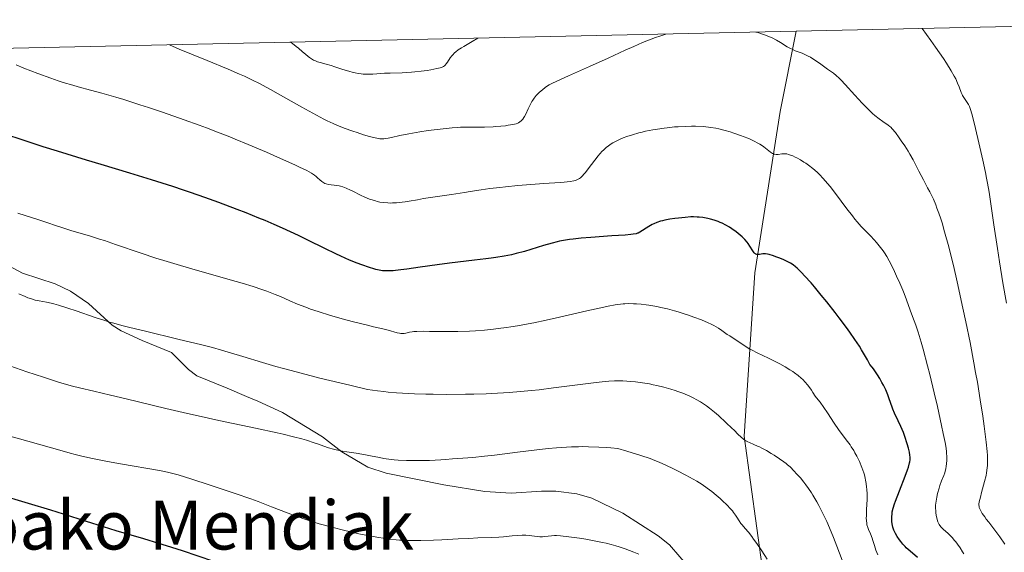
# Model space of a CAD drawing. Units: metres. Extents: x 646944 to 651463, y 4755059 to 4758125.
# Drawn here: x 648528 to 648760, y 4757682 to 4757807 of the extents above; entities that cross this region are included whole.
import ezdxf
from ezdxf.enums import TextEntityAlignment as Align

# ---------------------------------------------------------------- set-up
doc = ezdxf.new("R2010")
doc.units = ezdxf.units.M
doc.header["$MEASUREMENT"] = 0
doc.linetypes.add('DGN Style 3', pattern=[76.11044, 54.3646, -21.74584])
for name, color, linetype, lineweight in [('Carátula', 7, 'Continuous', 0), ('Elementos auxiliares', 7, 'Continuous', 0), ('Relieve y altimetría', 7, 'Continuous', 0), ('Textos de rotulación', 7, 'Continuous', 0), ('Viales y ferrocarril', 7, 'Continuous', 0)]:
    doc.layers.add(name, color=color, linetype=linetype, lineweight=lineweight)
doc.styles.add('Style-times', font='times.shx', dxfattribs={"bigfont": 'timesbig.shx'})

msp = doc.modelspace()

# ---------------------------------------------------------------- linework, layer by layer
at = {"layer": 'Carátula', "color": 7, "linetype": 'Continuous', "lineweight": 0}
msp.add_3dface([(647008.89, 4755058.97), (651462.83, 4755156.17), (651398.03, 4758125.47), (646944.09, 4758028.27)], dxfattribs=at)
at = {"layer": 'Elementos auxiliares', "color": 250, "linetype": 'Continuous', "lineweight": 0}
msp.add_3dface([(647885.02, 4755471.98), (651284.56, 4755546.17), (651233.46, 4757859.5), (647835.06, 4757785.34)], dxfattribs=at)
at = {"layer": 'Relieve y altimetría', "color": 36, "linetype": 'Continuous', "lineweight": 0, "flags": 128}
for points, elevation in [([(648679.93, 4757803.78), (648678.45, 4757803.3), (648677.45, 4757802.94), (648675.43, 4757802.17), (648674.42, 4757801.75), (648672.38, 4757800.87), (648670.33, 4757799.96), (648666.28, 4757798.1), (648661.91, 4757796.12), (648656.94, 4757793.92), (648655.07, 4757793.08), (648653.19, 4757792.2), (648652.42, 4757791.8), (648652.03, 4757791.58), (648651.41, 4757791.15), (648650.79, 4757790.65), (648650.47, 4757790.38), (648650, 4757789.95), (648649.35, 4757789.28), (648648.82, 4757788.62), (648648.5, 4757788.16), (648648.3, 4757787.84), (648647.92, 4757787.11), (648647.46, 4757786.16), (648646.85, 4757784.88), (648646.57, 4757784.34), (648646.43, 4757784.11), (648646.18, 4757783.73), (648645.93, 4757783.44), (648645.78, 4757783.28), (648645.47, 4757783.04), (648645.15, 4757782.84), (648644.96, 4757782.75), (648644.59, 4757782.63), (648643.78, 4757782.44), (648642.74, 4757782.26), (648642.1, 4757782.17), (648641.02, 4757782.04), (648639.81, 4757781.94), (648639.16, 4757781.9), (648637.1, 4757781.85), (648633.02, 4757781.84), (648631.46, 4757781.8), (648630.71, 4757781.76), (648629.52, 4757781.67), (648627.42, 4757781.46), (648623.83, 4757781), (648621.92, 4757780.72), (648619.28, 4757780.28), (648617.2, 4757779.85), (648615.18, 4757779.37), (648614.38, 4757779.2), (648613.75, 4757779.11), (648613.43, 4757779.08), (648612.96, 4757779.07), (648612.44, 4757779.1), (648612.16, 4757779.14), (648611.71, 4757779.21), (648610.66, 4757779.45), (648610.04, 4757779.61), (648608.63, 4757780.03), (648607.1, 4757780.52), (648606.07, 4757780.87), (648604.08, 4757781.59), (648602.31, 4757782.28), (648601.44, 4757782.66), (648600.05, 4757783.32), (648599.27, 4757783.71), (648597.48, 4757784.66), (648594.09, 4757786.53), (648589.06, 4757789.36), (648586.7, 4757790.67), (648583.94, 4757792.15), (648582.62, 4757792.81), (648580.53, 4757793.81), (648579.38, 4757794.33), (648576.71, 4757795.48), (648571.74, 4757797.53), (648565.17, 4757800.22), (648562.82, 4757801.22)], 1315), ([(648751.63, 4757731.06), (648750.65, 4757735.91), (648749.97, 4757739.12), (648748.6, 4757745.32), (648747.7, 4757749.18), (648747.26, 4757751), (648746.61, 4757753.6), (648745.65, 4757757.14), (648745.03, 4757759.24), (648744.72, 4757760.21), (648744.27, 4757761.55), (648743.83, 4757762.76), (648743.54, 4757763.5), (648742.98, 4757764.83), (648742.7, 4757765.44), (648742.16, 4757766.54), (648741.64, 4757767.55), (648740.96, 4757768.78), (648740.64, 4757769.38), (648739.59, 4757771.41), (648738.19, 4757774.12), (648737.44, 4757775.46), (648737.04, 4757776.13), (648736.23, 4757777.42), (648735.42, 4757778.62), (648734.92, 4757779.34), (648734.03, 4757780.54), (648733.31, 4757781.44), (648732.95, 4757781.82), (648732.74, 4757782.01), (648732.31, 4757782.32), (648731.05, 4757783.13), (648730.17, 4757783.78), (648729.21, 4757784.58), (648728.66, 4757785.07), (648727.75, 4757785.93), (648726.2, 4757787.5), (648724.47, 4757789.39), (648722.18, 4757791.9), (648721.21, 4757792.93), (648720.79, 4757793.34), (648720.06, 4757794.01), (648719.41, 4757794.53), (648718.01, 4757795.52), (648716.12, 4757796.88), (648715.06, 4757797.61), (648714.01, 4757798.28), (648713.5, 4757798.57), (648713.01, 4757798.82), (648712.08, 4757799.23), (648710.42, 4757799.85), (648709.66, 4757800.18), (648709.29, 4757800.37), (648708.55, 4757800.79), (648706.95, 4757801.79), (648706.01, 4757802.33), (648704.96, 4757802.85), (648703.95, 4757803.29), (648703.44, 4757803.5), (648702.68, 4757803.77), (648701.61, 4757804.11), (648701.11, 4757804.24)], 1315), ([(648760.24, 4757740.34), (648759.4, 4757745.14), (648758.58, 4757750.07), (648758.08, 4757753.24), (648757.24, 4757758.76), (648756.14, 4757766.46), (648755.78, 4757768.62), (648755.55, 4757769.82), (648755.29, 4757771.14), (648754.67, 4757774.07), (648753.98, 4757777.13), (648752.71, 4757782.49), (648752.07, 4757784.97), (648751.77, 4757785.97), (648751.59, 4757786.45), (648751.47, 4757786.71), (648751.24, 4757787.16), (648750.78, 4757787.87), (648750.15, 4757788.81), (648749.88, 4757789.28), (648749.76, 4757789.51), (648749.55, 4757790.01), (648749.06, 4757791.29), (648748.71, 4757792.17), (648748.25, 4757793.18), (648747.91, 4757793.84), (648747.17, 4757795.13), (648746.07, 4757796.89), (648745.35, 4757797.97), (648743.5, 4757800.65), (648742.36, 4757802.27), (648740.32, 4757805.09)], 1310), ([(648635.59, 4757802.81), (648634.24, 4757802.04), (648632.23, 4757800.85), (648631.74, 4757800.54), (648630.95, 4757800.02), (648630.38, 4757799.6), (648630.1, 4757799.35), (648629.66, 4757798.9), (648629.45, 4757798.65), (648629.06, 4757798.13), (648628.39, 4757797.15), (648628.1, 4757796.74), (648627.84, 4757796.44), (648627.7, 4757796.31), (648627.46, 4757796.14), (648627.17, 4757795.99), (648626.99, 4757795.92), (648626.69, 4757795.81), (648625.91, 4757795.61), (648624.47, 4757795.33), (648623.61, 4757795.19), (648622.2, 4757795), (648620.71, 4757794.84), (648619.96, 4757794.78), (648617.75, 4757794.66), (648614.9, 4757794.57), (648613.52, 4757794.51), (648610.82, 4757794.32), (648609.47, 4757794.29), (648608.54, 4757794.33), (648608.08, 4757794.37), (648607.36, 4757794.46), (648606.64, 4757794.6), (648606.15, 4757794.71), (648605.16, 4757794.98), (648603.7, 4757795.43), (648601.83, 4757796.06), (648600.97, 4757796.33), (648599.79, 4757796.65), (648598.39, 4757797.03), (648597.74, 4757797.24), (648597.11, 4757797.5), (648596.8, 4757797.65), (648596.33, 4757797.91), (648595.87, 4757798.23), (648595.55, 4757798.47), (648594.91, 4757798.99), (648594.23, 4757799.58), (648593.26, 4757800.42), (648592.73, 4757800.86), (648591.88, 4757801.52), (648591.42, 4757801.85)], 1310), ([(648665.85, 4757777.02), (648665.57, 4757776.78), (648665.16, 4757776.4), (648664.89, 4757776.13), (648664.35, 4757775.55), (648663.94, 4757775.07), (648663.12, 4757774.03), (648661.59, 4757771.98), (648660.94, 4757771.13), (648660.66, 4757770.79), (648660.18, 4757770.25), (648659.78, 4757769.88), (648659.54, 4757769.7), (648659.1, 4757769.44), (648658.78, 4757769.31), (648658.58, 4757769.25), (648658.2, 4757769.16), (648657.31, 4757769.02), (648655.92, 4757768.87), (648654.97, 4757768.79), (648651.16, 4757768.51), (648645, 4757768.04), (648642.07, 4757767.77), (648640.76, 4757767.63), (648638.4, 4757767.34), (648636.32, 4757767.03), (648633.73, 4757766.63), (648632.43, 4757766.42), (648629.33, 4757765.98), (648624.96, 4757765.35), (648622.75, 4757764.99), (648621.3, 4757764.72), (648619.38, 4757764.38), (648618.44, 4757764.23), (648617.04, 4757764.05), (648616.36, 4757763.99), (648615.46, 4757763.94), (648615.01, 4757763.93), (648614.35, 4757763.94), (648613.38, 4757764.02), (648612.43, 4757764.17), (648611.81, 4757764.31), (648611.4, 4757764.42), (648610.61, 4757764.67), (648610.03, 4757764.88), (648608.93, 4757765.33), (648607.9, 4757765.8), (648606.11, 4757766.7), (648605.54, 4757766.97), (648604.54, 4757767.42), (648603.7, 4757767.74), (648603.2, 4757767.89), (648602.89, 4757767.97), (648602.28, 4757768.09), (648600.35, 4757768.32), (648599.76, 4757768.45), (648599.49, 4757768.55), (648599.23, 4757768.68), (648598.75, 4757769), (648598.29, 4757769.37), (648597.72, 4757769.91), (648597.44, 4757770.18), (648597.03, 4757770.51), (648596.78, 4757770.69), (648596.3, 4757770.99), (648595.22, 4757771.57), (648593.52, 4757772.4), (648592.38, 4757772.93), (648588.3, 4757774.78), (648585.76, 4757775.9), (648581.44, 4757777.73), (648578.3, 4757779.02), (648576.66, 4757779.68), (648574.14, 4757780.66), (648571.56, 4757781.64), (648569.82, 4757782.28), (648566.32, 4757783.55), (648561.17, 4757785.33), (648557.9, 4757786.43), (648555.83, 4757787.1), (648552.05, 4757788.3), (648550.17, 4757788.88), (648546.93, 4757789.83), (648544.25, 4757790.57), (648541.34, 4757791.35), (648540.07, 4757791.69), (648537.74, 4757792.37), (648536.61, 4757792.73), (648534.84, 4757793.33), (648531.81, 4757794.45), (648528.52, 4757795.76), (648526.67, 4757796.54)], 1320), ([(648746.12, 4757704.78), (648746.05, 4757705.46), (648745.89, 4757706.62), (648745.74, 4757707.5), (648745.33, 4757709.61), (648744.92, 4757711.52), (648743.93, 4757715.98), (648743.17, 4757719.2), (648742.13, 4757723.48), (648741.62, 4757725.52), (648740.58, 4757729.52), (648740.14, 4757731.11), (648739.41, 4757733.51), (648738.86, 4757735.13), (648738.05, 4757737.16), (648737.52, 4757738.66), (648736.67, 4757741.11), (648736.11, 4757742.57), (648735.79, 4757743.36), (648735.08, 4757745.03), (648734.32, 4757746.71), (648733.81, 4757747.8), (648732.86, 4757749.72), (648732.55, 4757750.33), (648731.98, 4757751.34), (648731.48, 4757752.16), (648731.17, 4757752.63), (648730.55, 4757753.46), (648729.57, 4757754.66), (648729.03, 4757755.25), (648728.16, 4757756.16), (648726.82, 4757757.5), (648726, 4757758.37), (648725.04, 4757759.48), (648724.49, 4757760.14), (648723.9, 4757760.89), (648722.61, 4757762.58), (648719.9, 4757766.18), (648718.64, 4757767.8), (648718.06, 4757768.5), (648717.03, 4757769.69), (648716.12, 4757770.64), (648715.57, 4757771.17), (648714.57, 4757772.04), (648713.54, 4757772.84), (648712.89, 4757773.3), (648712.46, 4757773.58), (648711.62, 4757774.09), (648710.8, 4757774.55), (648710.4, 4757774.75), (648709.82, 4757775.02), (648709.05, 4757775.33), (648708.83, 4757775.4), (648708.41, 4757775.5), (648708.03, 4757775.55), (648707.79, 4757775.56), (648707.28, 4757775.52), (648706.41, 4757775.41), (648705.95, 4757775.39), (648705.64, 4757775.42), (648705.48, 4757775.45), (648705.25, 4757775.52), (648705.02, 4757775.63), (648704.57, 4757775.91), (648703, 4757777.16), (648702.42, 4757777.56), (648702.1, 4757777.77), (648701.58, 4757778.07), (648700.72, 4757778.52), (648699.76, 4757778.97), (648699.24, 4757779.2), (648697.53, 4757779.87), (648695.91, 4757780.44), (648695.09, 4757780.7), (648693.9, 4757781.04), (648692.4, 4757781.42), (648691.66, 4757781.57), (648690.54, 4757781.75), (648689.96, 4757781.82), (648688.74, 4757781.94), (648686.93, 4757782.02), (648685.96, 4757782.03), (648684.42, 4757782.01), (648682.8, 4757781.93), (648681.96, 4757781.86), (648680.25, 4757781.69), (648679.48, 4757781.59), (648677.94, 4757781.37), (648676.8, 4757781.17), (648675.13, 4757780.84), (648674.32, 4757780.65), (648673.54, 4757780.46), (648672.06, 4757780.04), (648670.69, 4757779.59), (648669.84, 4757779.27), (648669.31, 4757779.05), (648668.32, 4757778.59), (648667.42, 4757778.11), (648667, 4757777.86), (648666.41, 4757777.45), (648665.85, 4757777.02)], 1320), ([(648677.75, 4757739.53), (648675.92, 4757739.85), (648675.28, 4757739.94), (648674.07, 4757740.07), (648672.96, 4757740.16), (648672.26, 4757740.19), (648671, 4757740.21), (648670.22, 4757740.19), (648669.83, 4757740.17), (648669.17, 4757740.1), (648667.96, 4757739.92), (648666.31, 4757739.6), (648665.28, 4757739.38), (648661.27, 4757738.48), (648654.85, 4757737.01), (648651.67, 4757736.3), (648648.78, 4757735.71), (648647.44, 4757735.44), (648644.93, 4757734.99), (648643.36, 4757734.74), (648642.34, 4757734.59), (648640.36, 4757734.33), (648639.27, 4757734.2), (648637.13, 4757733.99), (648635.01, 4757733.84), (648633.61, 4757733.76), (648630.83, 4757733.67), (648627.76, 4757733.64), (648624.13, 4757733.68), (648622.7, 4757733.69), (648621.17, 4757733.67), (648620.47, 4757733.62), (648620.1, 4757733.58), (648619.48, 4757733.47), (648618.62, 4757733.26), (648618.16, 4757733.19), (648617.67, 4757733.16), (648617.4, 4757733.18), (648617.12, 4757733.22), (648616.53, 4757733.35), (648614.41, 4757733.98), (648613.14, 4757734.29), (648610.95, 4757734.77), (648609.52, 4757735.1), (648605.93, 4757735.99), (648603.91, 4757736.54), (648600.83, 4757737.42), (648597.92, 4757738.34), (648596.13, 4757738.95), (648595.03, 4757739.35), (648593.06, 4757740.11), (648591.22, 4757740.89), (648588.99, 4757741.89), (648587.76, 4757742.4), (648585.81, 4757743.14), (648584.64, 4757743.55), (648582.56, 4757744.23), (648580.01, 4757745.01), (648578.54, 4757745.44), (648573.32, 4757746.92), (648568.1, 4757748.4), (648565.43, 4757749.17), (648561.52, 4757750.35), (648559.66, 4757750.93), (648556.17, 4757752.09), (648550.09, 4757754.18), (648547.52, 4757755.06), (648546.36, 4757755.43), (648544.26, 4757756.09), (648539.56, 4757757.45), (648537.91, 4757757.98), (648535.75, 4757758.72), (648534.42, 4757759.18), (648531.83, 4757760.02), (648527.09, 4757761.58)], 1330), ([(648540.83, 4757738.52), (648538.9, 4757739.18), (648536.71, 4757739.87), (648535.61, 4757740.17), (648534.98, 4757740.32), (648533.86, 4757740.54), (648532.15, 4757740.84), (648531.19, 4757741.06), (648530.09, 4757741.39), (648529.48, 4757741.6), (648528.82, 4757741.86), (648527.32, 4757742.49)], 1335), ([(648729.9, 4757680.98), (648729.45, 4757682.12), (648729.09, 4757683.16), (648728.7, 4757684.37), (648728.52, 4757684.9), (648728.13, 4757685.91), (648727.69, 4757686.98), (648727.51, 4757687.46), (648727.32, 4757688.09), (648727.26, 4757688.43), (648727.19, 4757689.01), (648727.17, 4757689.72), (648727.18, 4757690.14), (648727.24, 4757691.66), (648727.34, 4757694.07), (648727.34, 4757695.33), (648727.29, 4757696.44), (648727.25, 4757696.98), (648727.15, 4757697.8), (648727.01, 4757698.63), (648726.92, 4757699.04), (648726.71, 4757699.88), (648726.58, 4757700.31), (648726.37, 4757700.96), (648726.13, 4757701.62), (648725.56, 4757702.96), (648724.93, 4757704.26), (648724.5, 4757705.08), (648724.21, 4757705.58), (648723.64, 4757706.49), (648723.35, 4757706.93), (648722.76, 4757707.71), (648721.46, 4757709.36), (648720.63, 4757710.53), (648719.61, 4757712.06), (648718.02, 4757714.47), (648717.16, 4757715.73), (648716.26, 4757716.97), (648715.8, 4757717.56), (648715.11, 4757718.4), (648714.57, 4757719.28), (648714.23, 4757719.79), (648713.6, 4757720.69), (648713.31, 4757721.07), (648712.74, 4757721.74), (648712.2, 4757722.31), (648711.84, 4757722.64), (648711.09, 4757723.26), (648710.27, 4757723.87), (648709.83, 4757724.18), (648709.14, 4757724.63), (648708.02, 4757725.32), (648706.81, 4757726), (648706.16, 4757726.34), (648704.1, 4757727.35), (648701.41, 4757728.64), (648700.24, 4757729.24), (648699.72, 4757729.52), (648698.83, 4757730.06), (648698.08, 4757730.56), (648697.23, 4757731.14), (648696.85, 4757731.4), (648696.03, 4757731.92), (648694.96, 4757732.59), (648694.4, 4757732.97), (648693.12, 4757733.9), (648692.28, 4757734.45), (648691.21, 4757735.05), (648690.58, 4757735.37), (648689.87, 4757735.7), (648688.27, 4757736.37), (648686.5, 4757737.04), (648685.27, 4757737.47), (648684.45, 4757737.75), (648682.83, 4757738.26), (648681.95, 4757738.51), (648680.28, 4757738.96), (648678.73, 4757739.33), (648677.75, 4757739.53)], 1330), ([(648716.71, 4757691.22), (648715.99, 4757692.63), (648715.52, 4757693.49), (648714.59, 4757695.07), (648714.24, 4757695.61), (648713.56, 4757696.62), (648712.89, 4757697.53), (648712.46, 4757698.1), (648711.62, 4757699.12), (648710.73, 4757700.13), (648710.18, 4757700.72), (648709.19, 4757701.71), (648708.6, 4757702.25), (648708.29, 4757702.51), (648707.76, 4757702.92), (648706.71, 4757703.65), (648705.44, 4757704.47), (648704.73, 4757704.91), (648703.61, 4757705.57), (648702.52, 4757706.16), (648702.01, 4757706.42), (648701.53, 4757706.65), (648700.66, 4757707.02), (648699.65, 4757707.44), (648699.2, 4757707.66), (648698.76, 4757707.89), (648698.55, 4757708.03), (648698.24, 4757708.25), (648697.61, 4757708.78), (648696.96, 4757709.4), (648696.01, 4757710.35), (648695.49, 4757710.88), (648694.16, 4757712.15), (648692.28, 4757713.84), (648691.39, 4757714.6), (648690.19, 4757715.55), (648689.46, 4757716.09), (648688.99, 4757716.42), (648688.04, 4757717.04), (648687.03, 4757717.63), (648686.48, 4757717.93), (648685.56, 4757718.38), (648684.49, 4757718.85), (648683.89, 4757719.08), (648682.71, 4757719.51), (648682.07, 4757719.73), (648681.05, 4757720.05), (648679.43, 4757720.51), (648677.75, 4757720.92), (648676.9, 4757721.1), (648676.05, 4757721.27), (648674.36, 4757721.55), (648672.72, 4757721.76), (648671.67, 4757721.86), (648669.72, 4757721.99), (648668.4, 4757722.02), (648667.77, 4757722.01), (648666.48, 4757721.96), (648665.57, 4757721.89), (648663.5, 4757721.66), (648653.44, 4757720.34), (648650, 4757719.93), (648648.25, 4757719.74), (648645.59, 4757719.48), (648642.92, 4757719.27), (648641.58, 4757719.18), (648640.23, 4757719.1), (648637.5, 4757718.97), (648634.65, 4757718.89), (648632.64, 4757718.85), (648628.27, 4757718.83), (648625.02, 4757718.84), (648623.3, 4757718.87), (648620.61, 4757718.95), (648617.8, 4757719.1), (648616.35, 4757719.2), (648614.39, 4757719.37), (648613.39, 4757719.48), (648611.88, 4757719.65), (648609.57, 4757719.97), (648605.35, 4757720.96), (648598.29, 4757722.67), (648592.76, 4757724.1), (648589.73, 4757724.92), (648587.94, 4757725.42), (648584.76, 4757726.34), (648580.15, 4757727.73), (648575.12, 4757729.26), (648573.01, 4757729.86), (648572.03, 4757730.12), (648570.2, 4757730.58), (648565.1, 4757731.76), (648556.87, 4757733.81), (648555.14, 4757734.21), (648552.85, 4757734.76), (648551.65, 4757735.06), (648549.74, 4757735.58), (648548.72, 4757735.88), (648547.63, 4757736.22), (648545.34, 4757736.97), (648540.83, 4757738.52)], 1335), ([(648759.88, 4757683.5), (648758.68, 4757685.23), (648757.48, 4757686.83), (648756.06, 4757688.68), (648755.47, 4757689.44), (648755.1, 4757689.94), (648754.53, 4757690.73), (648754.16, 4757691.33), (648754, 4757691.65), (648753.92, 4757691.84), (648753.81, 4757692.18), (648753.75, 4757692.5), (648753.73, 4757692.67), (648753.74, 4757692.95), (648753.81, 4757693.47), (648754.08, 4757694.62), (648754.37, 4757695.69), (648754.84, 4757697.4), (648755.08, 4757698.32), (648755.4, 4757699.69), (648755.53, 4757700.35), (648755.7, 4757701.47), (648755.75, 4757702.03), (648755.79, 4757702.92), (648755.79, 4757703.39), (648755.75, 4757704.44), (648755.69, 4757705.34), (648755.46, 4757707.52), (648754.98, 4757711.36), (648754.65, 4757713.66), (648754.06, 4757717.5), (648753.36, 4757721.74), (648752.96, 4757723.98), (648752.54, 4757726.29), (648751.63, 4757731.06)], 1315), ([(648589.68, 4757709.44), (648588.26, 4757709.77), (648583.1, 4757710.87), (648574.49, 4757712.68), (648569.64, 4757713.74), (648567.11, 4757714.32), (648562.02, 4757715.51), (648552.63, 4757717.77), (648548.92, 4757718.66), (648545.04, 4757719.55), (648541.63, 4757720.34), (648539.97, 4757720.77), (648537.98, 4757721.34), (648536.47, 4757721.8), (648533.17, 4757722.85), (648529.21, 4757724.17), (648525.22, 4757725.57)], 1340), ([(648673.56, 4757681.13), (648672.33, 4757681.63), (648670.32, 4757682.38), (648668.88, 4757682.86), (648668.13, 4757683.09), (648666.98, 4757683.41), (648665.79, 4757683.71), (648664.98, 4757683.9), (648663.37, 4757684.24), (648661, 4757684.68), (648659.52, 4757684.92), (648656.99, 4757685.27), (648655.02, 4757685.48), (648654.13, 4757685.53), (648653.66, 4757685.54), (648652.9, 4757685.48), (648651.33, 4757685.28), (648650.78, 4757685.24), (648650.48, 4757685.24), (648650.18, 4757685.25), (648649.54, 4757685.31), (648647.65, 4757685.57), (648646.92, 4757685.64), (648646.56, 4757685.66), (648645.99, 4757685.65), (648644.98, 4757685.58), (648643.69, 4757685.44), (648641.63, 4757685.23), (648640.5, 4757685.14), (648638.69, 4757685.06), (648635.57, 4757684.97), (648633.47, 4757684.88), (648630.92, 4757684.76), (648627.07, 4757684.56), (648625.08, 4757684.48), (648622.16, 4757684.39), (648620.78, 4757684.38), (648619.07, 4757684.4), (648618.26, 4757684.42), (648617.08, 4757684.48), (648616.32, 4757684.54), (648614.8, 4757684.69), (648613.27, 4757684.89), (648612.22, 4757685.05), (648609.99, 4757685.45), (648607.53, 4757685.96), (648606.23, 4757686.24), (648604.23, 4757686.71), (648601.15, 4757687.49), (648599.12, 4757688.05), (648598.12, 4757688.34), (648596.66, 4757688.79), (648595.25, 4757689.25), (648592.52, 4757690.22), (648586.92, 4757692.35), (648583.74, 4757693.54), (648582, 4757694.17), (648578.32, 4757695.46), (648574.59, 4757696.72), (648572.22, 4757697.5), (648568.12, 4757698.83), (648564.89, 4757699.82), (648563.32, 4757700.25), (648562.39, 4757700.47), (648560.47, 4757700.85), (648551.32, 4757702.42), (648548.22, 4757703), (648546.65, 4757703.31), (648544.27, 4757703.82), (648541.86, 4757704.37), (648540.64, 4757704.67), (648539.42, 4757704.99), (648536.97, 4757705.65), (648529.46, 4757707.77), (648524.13, 4757709.25)], 1345), ([(648703.79, 4757679.98), (648702.54, 4757681.92), (648701.35, 4757683.68), (648700.61, 4757684.71), (648700.16, 4757685.32), (648699.36, 4757686.35), (648698.62, 4757687.21), (648697.87, 4757688.03), (648697.57, 4757688.41), (648697.17, 4757689.01), (648696.64, 4757689.89), (648696.35, 4757690.35), (648695.89, 4757690.99), (648695.62, 4757691.33), (648695.16, 4757691.87), (648694.28, 4757692.79), (648693.3, 4757693.75), (648692.73, 4757694.27), (648691.8, 4757695.08), (648690.77, 4757695.91), (648690.22, 4757696.32), (648689.64, 4757696.73), (648688.44, 4757697.54), (648687.19, 4757698.33), (648686.33, 4757698.84), (648684.6, 4757699.8), (648682.68, 4757700.8), (648681.42, 4757701.41), (648679, 4757702.53), (648677.92, 4757703.01), (648677.32, 4757703.25), (648676.23, 4757703.67), (648674.01, 4757704.42), (648670.74, 4757705.43), (648668.6, 4757706.06), (648666.95, 4757706.21), (648665.93, 4757706.29), (648664.07, 4757706.4), (648661.64, 4757706.49), (648660.22, 4757706.5), (648659.34, 4757706.49), (648657.67, 4757706.43), (648655.29, 4757706.31), (648654.08, 4757706.22), (648652.16, 4757706.05), (648648.87, 4757705.68), (648644.93, 4757705.2), (648639.51, 4757704.52), (648637.14, 4757704.24), (648634.35, 4757703.97), (648630.85, 4757703.72), (648629.61, 4757703.61), (648627.91, 4757703.45), (648626.86, 4757703.37), (648624.19, 4757703.24), (648622.66, 4757703.21), (648620.28, 4757703.21), (648618.73, 4757703.25), (648616.75, 4757703.35), (648615.83, 4757703.42), (648614.54, 4757703.56), (648613.95, 4757703.64), (648613.4, 4757703.72), (648612.36, 4757703.91), (648610.28, 4757704.34), (648609.05, 4757704.57), (648606.84, 4757704.93), (648604.71, 4757705.27), (648603.66, 4757705.45), (648602.19, 4757705.74), (648601.53, 4757705.9), (648600.32, 4757706.24), (648599.22, 4757706.6), (648597.74, 4757707.13), (648596.95, 4757707.41), (648595.14, 4757708), (648594.05, 4757708.32), (648592.1, 4757708.85), (648589.68, 4757709.44)], 1340), ([(648750.17, 4757681.23), (648749.89, 4757681.72), (648749.3, 4757682.65), (648748.69, 4757683.52), (648748.28, 4757684.06), (648748, 4757684.4), (648747.43, 4757685.05), (648747.11, 4757685.39), (648746.47, 4757686.01), (648745.31, 4757687.07), (648744.84, 4757687.53), (648744.51, 4757687.91), (648744.37, 4757688.11), (648744.19, 4757688.43), (648744.03, 4757688.8), (648743.96, 4757689.01), (648743.87, 4757689.37), (648743.68, 4757690.27), (648743.58, 4757690.94), (648743.54, 4757691.33), (648743.51, 4757691.99), (648743.53, 4757692.74), (648743.56, 4757693.16), (648743.69, 4757694.09), (648743.78, 4757694.61), (648743.97, 4757695.44), (648744.32, 4757696.69), (648744.54, 4757697.37), (648744.94, 4757698.48), (648745.42, 4757699.68), (648745.69, 4757700.32), (648745.92, 4757701.34), (648746, 4757701.82), (648746.1, 4757702.51), (648746.15, 4757703.21), (648746.16, 4757703.58), (648746.15, 4757704.36), (648746.12, 4757704.78)], 1320), ([(648721.48, 4757679.75), (648720.25, 4757683.02), (648719.44, 4757685.08), (648718.89, 4757686.39), (648717.84, 4757688.82), (648717.46, 4757689.66), (648716.71, 4757691.22)], 1335)]:
    msp.add_lwpolyline(points, dxfattribs=dict(at, elevation=elevation))
at = {"layer": 'Relieve y altimetría', "color": 36, "linetype": 'Continuous', "lineweight": 30, "flags": 128}
for points, elevation in [([(648615.59, 4757747.97), (648614.81, 4757747.93), (648614.33, 4757747.92), (648613.46, 4757747.94), (648613.05, 4757747.98), (648612.28, 4757748.09), (648611.54, 4757748.25), (648611.04, 4757748.38), (648609.99, 4757748.71), (648608.17, 4757749.35), (648607.12, 4757749.75), (648605.32, 4757750.49), (648603.24, 4757751.42), (648602.08, 4757751.96), (648599.5, 4757753.21), (648595.5, 4757755.18), (648593.24, 4757756.26), (648589.53, 4757757.98), (648587.52, 4757758.87), (648585.4, 4757759.78), (648583.94, 4757760.39), (648580.91, 4757761.61), (648578.81, 4757762.43), (648574.5, 4757764.05), (648571.18, 4757765.25), (648567.83, 4757766.41), (648566.14, 4757766.98), (648563.62, 4757767.81), (648558.58, 4757769.41), (648553.52, 4757770.95), (648546.73, 4757772.99), (648543.31, 4757774.02), (648536.44, 4757776.14), (648533.1, 4757777.2), (648528.34, 4757778.74), (648524.04, 4757780.18)], 1325), ([(648724.47, 4757731.79), (648723.3, 4757733.47), (648722.49, 4757734.6), (648720.79, 4757736.87), (648719.81, 4757738.15), (648717.84, 4757740.66), (648716.56, 4757742.24), (648714.92, 4757744.2), (648714.16, 4757745.08), (648712.62, 4757746.8), (648711.97, 4757747.49), (648711.57, 4757747.89), (648710.84, 4757748.57), (648710.51, 4757748.86), (648709.9, 4757749.34), (648709.33, 4757749.72), (648708.96, 4757749.94), (648708.2, 4757750.32), (648707.74, 4757750.53), (648706.8, 4757750.92), (648705.86, 4757751.27), (648705.26, 4757751.47), (648704.23, 4757751.79), (648703.91, 4757751.87), (648703.41, 4757751.96), (648703.02, 4757751.99), (648702.8, 4757751.98), (648702.39, 4757751.91), (648701.96, 4757751.82), (648701.73, 4757751.8), (648701.38, 4757751.82), (648701.15, 4757751.89), (648701.04, 4757751.94), (648700.88, 4757752.06), (648700.72, 4757752.21), (648700.4, 4757752.63), (648699.71, 4757753.75), (648699.28, 4757754.38), (648699.04, 4757754.7), (648698.49, 4757755.32), (648697.88, 4757755.93), (648697.43, 4757756.33), (648696.47, 4757757.11), (648695.43, 4757757.86), (648694.89, 4757758.21), (648694.04, 4757758.71), (648693.17, 4757759.16), (648692.72, 4757759.36), (648692.26, 4757759.54), (648691.33, 4757759.87), (648690.4, 4757760.13), (648689.79, 4757760.27), (648688.59, 4757760.49), (648687.73, 4757760.59), (648687.3, 4757760.62), (648686.43, 4757760.65), (648685.81, 4757760.64), (648684.45, 4757760.56), (648682.87, 4757760.4), (648682.04, 4757760.29), (648680.81, 4757760.1), (648679.65, 4757759.88), (648679.12, 4757759.76), (648678.64, 4757759.63), (648677.79, 4757759.36), (648677.07, 4757759.06), (648676.65, 4757758.85), (648675.89, 4757758.41), (648673.74, 4757757.03), (648673.41, 4757756.86), (648673.23, 4757756.79), (648672.9, 4757756.69), (648672.17, 4757756.57), (648671.67, 4757756.51), (648670.28, 4757756.39), (648667.18, 4757756.18), (648662.22, 4757755.83), (648659.93, 4757755.64), (648658.02, 4757755.44), (648657.2, 4757755.34), (648655.73, 4757755.1), (648654.84, 4757754.92), (648654.27, 4757754.79), (648653.12, 4757754.5), (648651.04, 4757753.89), (648648.08, 4757752.98), (648646.59, 4757752.54), (648644.58, 4757752), (648643.53, 4757751.75), (648641.79, 4757751.4), (648639.8, 4757751.07), (648638.67, 4757750.91), (648637.45, 4757750.75), (648634.77, 4757750.43), (648628.91, 4757749.76), (648625.99, 4757749.4), (648621.94, 4757748.82), (648618.79, 4757748.35), (648617.41, 4757748.16), (648616.16, 4757748.02), (648615.59, 4757747.97)], 1325), ([(648739.27, 4757680.38), (648737.49, 4757681.85), (648736.59, 4757682.67), (648736.31, 4757682.96), (648735.77, 4757683.55), (648735.28, 4757684.15), (648734.98, 4757684.54), (648734.46, 4757685.3), (648734.05, 4757686), (648733.88, 4757686.33), (648733.67, 4757686.81), (648733.59, 4757687.06), (648733.44, 4757687.55), (648733.29, 4757688.31), (648733.23, 4757688.84), (648733.2, 4757689.2), (648733.19, 4757689.93), (648733.24, 4757690.7), (648733.31, 4757691.15), (648733.5, 4757691.97), (648733.83, 4757693.03), (648734.05, 4757693.68), (648734.97, 4757696.07), (648736.35, 4757699.57), (648736.9, 4757701.07), (648737.1, 4757701.69), (648737.38, 4757702.68), (648737.43, 4757702.95), (648737.5, 4757703.41), (648737.52, 4757703.81), (648737.51, 4757704.04), (648737.46, 4757704.49), (648737.35, 4757705.17), (648737.27, 4757705.54), (648737.12, 4757706.14), (648736.82, 4757707.18), (648736.27, 4757708.87), (648735.93, 4757709.8), (648735.34, 4757711.22), (648734.68, 4757712.61), (648733.79, 4757714.43), (648733.41, 4757715.33), (648733.24, 4757715.79), (648732.92, 4757716.71), (648732.48, 4757718.03), (648732.22, 4757718.74), (648731.74, 4757719.9), (648731.19, 4757721.03), (648730.87, 4757721.63), (648730.35, 4757722.54), (648729.79, 4757723.46), (648729.49, 4757723.91), (648728.86, 4757724.81), (648728.53, 4757725.24), (648728.03, 4757725.87), (648727.44, 4757726.99), (648727.01, 4757727.76), (648726.07, 4757729.34), (648725.56, 4757730.15), (648724.47, 4757731.79)], 1325), ([(648573.33, 4757679.43), (648565.89, 4757681.93), (648562.16, 4757683.13), (648560.33, 4757683.7), (648556.79, 4757684.77), (648550.26, 4757686.68), (648547.31, 4757687.56), (648543.26, 4757688.82), (648537.87, 4757690.57), (648534.83, 4757691.53), (648529.62, 4757693.12), (648522.25, 4757695.33)], 1350)]:
    msp.add_lwpolyline(points, dxfattribs=dict(at, elevation=elevation))
at = {"layer": 'Viales y ferrocarril', "color": 250, "linetype": 'DGN Style 3', "lineweight": 0}
for points in [[(648710.65, 4757804.45, 1314.09), (648706.86, 4757785.48, 1318.08), (648700.86, 4757747.48, 1326.05), (648698.36, 4757708.98, 1334.89), (648703.86, 4757668.98, 1341.77), (648710.45, 4757644.91, 1343.67)], [(648685.65, 4757677.67, 1343.09), (648680.77, 4757683.35, 1342.57), (648678.12, 4757685.48, 1342.32), (648669.72, 4757690.8, 1341.53), (648662.42, 4757694.33, 1341.34), (648658.94, 4757695.38, 1341.34), (648653.95, 4757696.01, 1341.34), (648650.54, 4757696.02, 1341.34), (648643.4, 4757695.57, 1342.2), (648637.19, 4757695.93, 1342.46), (648627.53, 4757697.49, 1340.76), (648613.97, 4757700.21, 1340.18), (648609.6, 4757701.69, 1339.6), (648603.48, 4757705.31, 1339.01), (648598.91, 4757708.81, 1339.01), (648589.5, 4757714.55, 1337.27), (648583.7, 4757717.25, 1336.69), (648581.04, 4757718.29, 1337.27), (648576.49, 4757720.32, 1337.07), (648569.31, 4757723.21, 1336.1), (648567.3, 4757724.69, 1335.8), (648563.34, 4757728.69, 1335.52), (648556.39, 4757731.52, 1334.97), (648551.42, 4757733.78, 1334.94), (648549.32, 4757735.13, 1334.86), (648543.79, 4757740.23, 1334.51), (648539.52, 4757743.13, 1334.11), (648535.86, 4757744.85, 1333.78), (648528.19, 4757747.36, 1333.78), (648524.82, 4757749.22, 1333.75)]]:
    msp.add_polyline3d(points, dxfattribs=at)

# ---------------------------------------------------------------- texts
at = {"layer": 'Textos de rotulación', "color": 250, "linetype": 'Continuous', "lineweight": 0, "style": 'Style-times'}
msp.add_text('Aezkoako Mendiak', height=11.5, dxfattribs=at).set_placement((648552.06, 4757688), align=Align.MIDDLE_CENTER)

doc.saveas('drawing.dxf')
